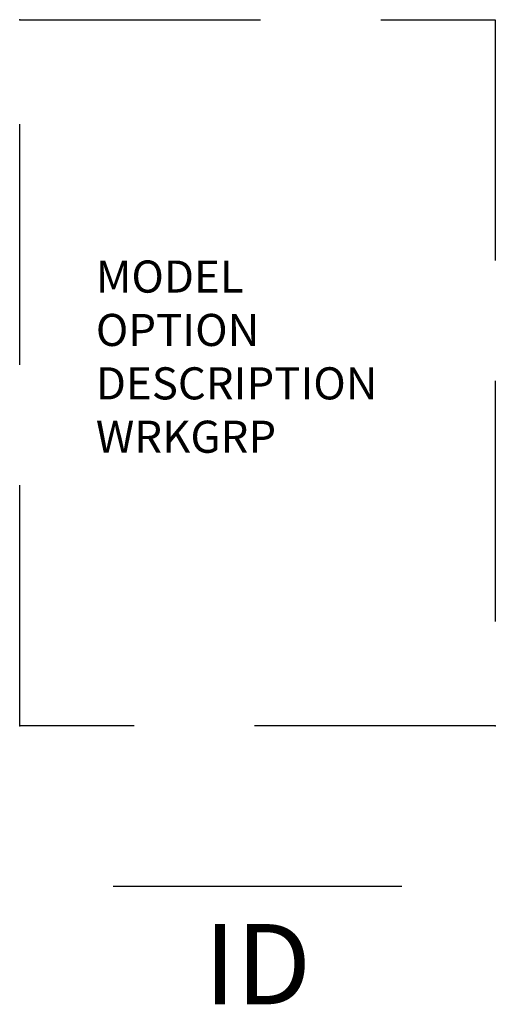
# Model space of a CAD drawing. Extents: x -14.8 to 0, y -6.7 to 24.
import ezdxf
from ezdxf.enums import TextEntityAlignment as Align

# ---------------------------------------------------------------- set-up
doc = ezdxf.new("R2010")
doc.units = 0
doc.header["$LTSCALE"] = 30
doc.header["$MEASUREMENT"] = 0
doc.linetypes.add('HIDDEN', pattern=[0.375, 0.25, -0.125])
doc.layers.add('AFUST-P', color=3, linetype='Continuous')
doc.layers.add('AFUST-P-TN', color=7, linetype='Continuous')

msp = doc.modelspace()

# ---------------------------------------------------------------- linework, layer by layer
at = {"layer": 'AFUST-P', "color": 4, "linetype": 'HIDDEN'}
for p, q in [((-14.812, 24), (0, 24)), ((-14.812, 2), (-14.812, 24)), ((0, 24), (0, 2)), ((0, 2), (-14.812, 2))]:
    msp.add_line(p, q, dxfattribs=at)
at = {"layer": 'AFUST-P', "color": 4, "linetype": 'Continuous'}
msp.add_line((-11.906, -3), (-2.906, -3), dxfattribs=at)
at = {"layer": 'AFUST-P'}
for p in [(-14.812, 24), (-14.812, 2), (0, 2)]:
    msp.add_point(p, dxfattribs=at)

# ---------------------------------------------------------------- texts
at = {"layer": 'AFUST-P', "color": 7, "linetype": 'Continuous', "flags": 9}
for tag, p, s in [('MODEL', (-12.441, 15.497), 'PUSP24WFF'), ('DESCRIPTION', (-12.441, 12.17), 'U-SERIES SUPPORTING PED,FILE/FILE,24"D')]:
    msp.add_attdef(tag, p, s, height=1, dxfattribs=at)
at = {"layer": 'AFUST-P', "color": 7, "flags": 9}
for tag, p, s in [('OPTION', (-12.441, 13.834), 'WW24'), ('WRKGRP', (-12.441, 10.507), '')]:
    msp.add_attdef(tag, p, s, height=1, dxfattribs=at)
at = {"layer": 'AFUST-P-TN', "flags": 8}
msp.add_attdef('ID', text='UWFF', height=2.5, dxfattribs=at).set_placement((-7.406, -5.75), align=Align.MIDDLE)

doc.saveas('drawing.dxf')
